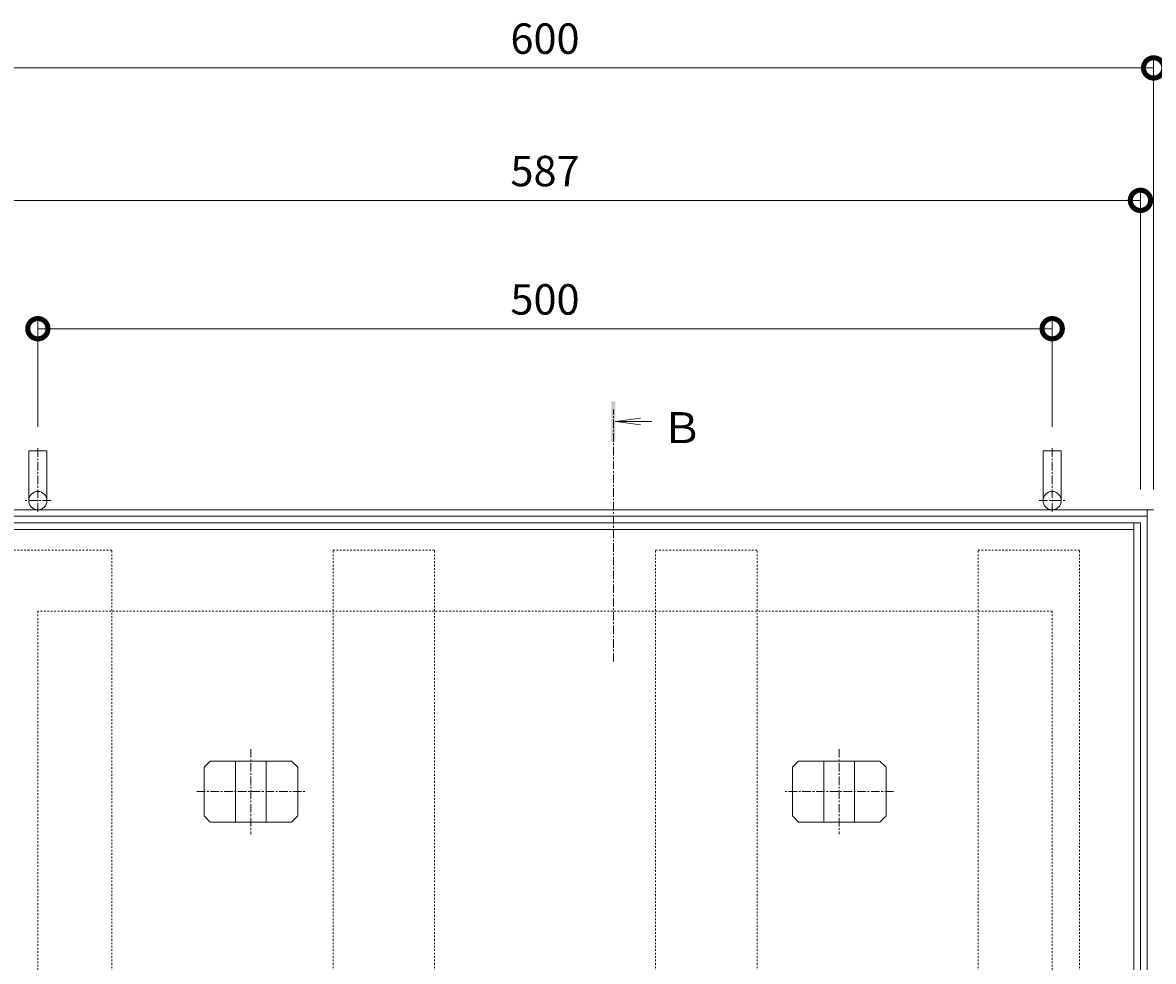
# Model space of a CAD drawing. Units: millimetres. Extents: x -1635 to 1302, y -1017 to 974.
# Drawn here: x -1182 to -624, y 511 to 974 of the extents above; entities that cross this region are included whole.
import ezdxf

# ---------------------------------------------------------------- set-up
doc = ezdxf.new("R2010")
doc.units = ezdxf.units.MM
doc.linetypes.add('中心線（短）', pattern=[6.773333, 4.233333, -0.846667, 0.846667, -0.846667])
doc.linetypes.add('点線（標準）', pattern=[1.693333, 0.846667, -0.846667])
doc.layers.get('Defpoints').update_dxf_attribs({"lineweight": 9})
for name, color, linetype, lineweight in [('アンカー', 7, 'Continuous', 9), ('モルタル止め', 2, 'Continuous', 9), ('受枠', 7, 'Continuous', 9), ('寸法', 7, 'Continuous', 9), ('矢視', 4, 'Continuous', 9), ('角パイプ（補強梁）', 7, 'Continuous', 9)]:
    doc.layers.add(name, color=color, linetype=linetype, lineweight=lineweight)
doc.styles.add('(K)MSゴシック', font='MS Gothic.ttf')
doc.dimstyles.new('KAD-1', dxfattribs={"dimtxt": 3, "dimasz": 4, "dimexe": 1, "dimexo": 2, "dimgap": 1, "dimtad": 1, "dimdec": 1, "dimdsep": 46, "dimtxsty": '(K)MSゴシック', "dimblk": 'DOTSMALL', "dimcen": 0, "dimclrd": 7, "dimclre": 256, "dimclrt": 2, "dimadec": 0, "dimazin": 0, "dimtfac": 1, "dimtdec": 1, "dimtmove": 0, "dimatfit": 3, "dimldrblk": 'DOTSMALL', "dimfxl": 1, "dimtfill": 1, "dimlwd": -1, "dimlwe": -1, "dimarcsym": 0})

# ---------------------------------------------------------------- blocks, each defined once
blk = doc.blocks.new('_DotSmall')
at = {"color": 0, "linetype": 'ByBlock', "const_width": 0.5}
blk.add_lwpolyline([(-0.0625, 0, 1), (0.0625, 0, 1)], format="xyb", close=True, dxfattribs=at)
blk = doc.blocks.new('*D41')
at = {"layer": 'Defpoints', "color": 0, "linetype": 'Continuous', "transparency": 16777216}
for p in [(-624.24, 951.81), (-1224.24, 733.96), (-624.24, 733.96)]:
    blk.add_point(p, dxfattribs=at)
at = {"layer": '寸法', "lineweight": 9, "transparency": 16777216}
for p, q in [((-1224.24, 743.96), (-1224.24, 956.81)), ((-624.24, 743.96), (-624.24, 956.81))]:
    blk.add_line(p, q, dxfattribs=at)
at = {"layer": '寸法', "color": 7, "lineweight": 9, "transparency": 16777216}
blk.add_line((-1224.24, 951.81), (-624.24, 951.81), dxfattribs=at)
at = {"layer": '寸法', "color": 7, "linetype": 'Continuous', "lineweight": 9, "transparency": 16777216, "xscale": 20, "yscale": 20, "zscale": 20, "rotation": 180}
blk.add_blockref('_DotSmall', (-1224.24, 951.81), dxfattribs=at)
at = {"layer": '寸法', "color": 7, "linetype": 'Continuous', "lineweight": 9, "transparency": 16777216, "xscale": 20, "yscale": 20, "zscale": 20}
blk.add_blockref('_DotSmall', (-624.24, 951.81), dxfattribs=at)
at = {"layer": '寸法', "color": 2, "linetype": 'Continuous', "lineweight": 9, "transparency": 16777216, "insert": (-924.24, 964.31), "char_height": 15, "attachment_point": 5, "style": '(K)MSゴシック', "bg_fill": 3, "box_fill_scale": 1.1, "bg_fill_color": 256, "bg_fill_true_color": 13158600, "bg_fill_transparency": 0}
blk.add_mtext('600', dxfattribs=at)
blk = doc.blocks.new('*D42')
at = {"layer": 'Defpoints', "color": 0, "linetype": 'Continuous', "transparency": 16777216}
for p in [(-630.74, 886.51), (-1217.74, 733.96), (-630.74, 733.96)]:
    blk.add_point(p, dxfattribs=at)
at = {"layer": '寸法', "lineweight": 9, "transparency": 16777216}
for p, q in [((-1217.74, 743.96), (-1217.74, 891.51)), ((-630.74, 743.96), (-630.74, 891.51))]:
    blk.add_line(p, q, dxfattribs=at)
at = {"layer": '寸法', "color": 7, "lineweight": 9, "transparency": 16777216}
blk.add_line((-1217.74, 886.51), (-630.74, 886.51), dxfattribs=at)
at = {"layer": '寸法', "color": 7, "linetype": 'Continuous', "lineweight": 9, "transparency": 16777216, "xscale": 20, "yscale": 20, "zscale": 20, "rotation": 180}
blk.add_blockref('_DotSmall', (-1217.74, 886.51), dxfattribs=at)
at = {"layer": '寸法', "color": 7, "linetype": 'Continuous', "lineweight": 9, "transparency": 16777216, "xscale": 20, "yscale": 20, "zscale": 20}
blk.add_blockref('_DotSmall', (-630.74, 886.51), dxfattribs=at)
at = {"layer": '寸法', "color": 2, "linetype": 'Continuous', "lineweight": 9, "transparency": 16777216, "insert": (-924.24, 899.01), "char_height": 15, "attachment_point": 5, "style": '(K)MSゴシック', "bg_fill": 3, "box_fill_scale": 1.1, "bg_fill_color": 256, "bg_fill_true_color": 13158600, "bg_fill_transparency": 0}
blk.add_mtext('587', dxfattribs=at)
blk = doc.blocks.new('*D43')
at = {"layer": 'Defpoints', "color": 0, "linetype": 'Continuous', "transparency": 16777216}
for p in [(-674.24, 823.23), (-1174.24, 764.8), (-674.24, 764.8)]:
    blk.add_point(p, dxfattribs=at)
at = {"layer": '寸法', "lineweight": 9, "transparency": 16777216}
for p, q in [((-1174.24, 774.8), (-1174.24, 828.23)), ((-674.24, 774.8), (-674.24, 828.23))]:
    blk.add_line(p, q, dxfattribs=at)
at = {"layer": '寸法', "color": 7, "lineweight": 9, "transparency": 16777216}
blk.add_line((-1174.24, 823.23), (-674.24, 823.23), dxfattribs=at)
at = {"layer": '寸法', "color": 7, "linetype": 'Continuous', "lineweight": 9, "transparency": 16777216, "xscale": 20, "yscale": 20, "zscale": 20, "rotation": 180}
blk.add_blockref('_DotSmall', (-1174.24, 823.23), dxfattribs=at)
at = {"layer": '寸法', "color": 7, "linetype": 'Continuous', "lineweight": 9, "transparency": 16777216, "xscale": 20, "yscale": 20, "zscale": 20}
blk.add_blockref('_DotSmall', (-674.24, 823.23), dxfattribs=at)
at = {"layer": '寸法', "color": 2, "linetype": 'Continuous', "lineweight": 9, "transparency": 16777216, "insert": (-924.24, 835.73), "char_height": 15, "attachment_point": 5, "style": '(K)MSゴシック', "bg_fill": 3, "box_fill_scale": 1.1, "bg_fill_color": 256, "bg_fill_true_color": 13158600, "bg_fill_transparency": 0}
blk.add_mtext('500', dxfattribs=at)

msp = doc.modelspace()

# ---------------------------------------------------------------- linework, layer by layer
at = {"layer": 'アンカー', "color": 4, "linetype": '中心線（短）', "lineweight": 9}
for p, q in [((-1174.24, 732.98), (-1174.24, 764.8)), ((-674.24, 732.98), (-674.24, 764.8)), ((-1167.74, 738.46), (-1180.74, 738.46)), ((-680.74, 738.46), (-667.74, 738.46))]:
    msp.add_line(p, q, dxfattribs=at)
at = {"layer": 'アンカー', "color": 7, "linetype": 'Continuous', "lineweight": 9}
for p, q in [((-1178.74, 762.96), (-1169.74, 762.96)), ((-1178.74, 762.96), (-1178.74, 738.46)), ((-1169.74, 762.96), (-1169.74, 738.46)), ((-669.74, 762.96), (-678.74, 762.96)), ((-678.74, 762.96), (-678.74, 738.46)), ((-669.74, 762.96), (-669.74, 738.46))]:
    msp.add_line(p, q, dxfattribs=at)
for centre in [(-1174.24, 738.46), (-674.24, 738.46)]:
    msp.add_circle(centre, 4.5, dxfattribs=at)
at = {"layer": 'モルタル止め', "color": 7, "linetype": '中心線（短）', "lineweight": 9}
for p, q in [((-1069.24, 615.94), (-1069.24, 573.98)), ((-779.24, 615.94), (-779.24, 573.98)), ((-1095.94, 594.96), (-1042.54, 594.96)), ((-752.54, 594.96), (-805.94, 594.96))]:
    msp.add_line(p, q, dxfattribs=at)
at = {"layer": 'モルタル止め', "color": 2, "linetype": 'Continuous', "lineweight": 9}
for p, q in [((-1089.33, 609.96), (-1092.33, 606.96)), ((-1089.33, 609.96), (-1049.15, 609.96)), ((-1076.74, 579.96), (-1076.74, 609.96)), ((-1061.74, 579.96), (-1061.74, 609.96)), ((-1049.15, 609.96), (-1046.15, 606.96)), ((-799.33, 609.96), (-802.33, 606.96)), ((-759.15, 609.96), (-799.33, 609.96)), ((-786.74, 579.96), (-786.74, 609.96)), ((-771.74, 579.96), (-771.74, 609.96)), ((-759.15, 609.96), (-756.15, 606.96)), ((-1092.33, 582.96), (-1092.33, 606.96)), ((-1046.15, 582.96), (-1046.15, 606.96)), ((-802.33, 582.96), (-802.33, 606.96)), ((-756.15, 582.96), (-756.15, 606.96)), ((-1089.33, 579.96), (-1092.33, 582.96)), ((-1089.33, 579.96), (-1049.15, 579.96)), ((-1049.15, 579.96), (-1046.15, 582.96)), ((-799.33, 579.96), (-802.33, 582.96)), ((-759.15, 579.96), (-799.33, 579.96)), ((-759.15, 579.96), (-756.15, 582.96))]:
    msp.add_line(p, q, dxfattribs=at)
at = {"layer": '受枠', "color": 7, "linetype": 'Continuous', "lineweight": 9}
for p, q in [((-624.24, 733.96), (-1224.24, 733.96)), ((-627.44, 730.76), (-1221.04, 730.76)), ((-627.44, 133.96), (-627.44, 733.96)), ((-630.74, 727.46), (-1217.74, 727.46)), ((-633.94, 140.46), (-633.94, 727.46)), ((-630.74, 727.46), (-630.74, 140.46)), ((-633.94, 724.26), (-1214.54, 724.26))]:
    msp.add_line(p, q, dxfattribs=at)
at = {"layer": '受枠', "color": 7, "linetype": '点線（標準）', "lineweight": 9}
for p, q in [((-1174.24, 683.96), (-1174.24, 183.96)), ((-674.24, 683.96), (-1174.24, 683.96)), ((-674.24, 683.96), (-674.24, 183.96))]:
    msp.add_line(p, q, dxfattribs=at)
at = {"layer": '矢視', "color": 4, "linetype": '中心線（短）', "lineweight": 9}
msp.add_line((-890.53, 659.06), (-890.53, 783.34), dxfattribs=at)
at = {"layer": '矢視', "color": 4, "linetype": 'Continuous', "lineweight": 9}
for q in [(-877.14, 779.06), (-877.14, 775.8), (-871.65, 777.43)]:
    msp.add_line((-889.53, 777.43), q, dxfattribs=at)
msp.add_solid([(-889.53, 787.43), (-889.53, 767.43), (-891.53, 787.43), (-891.53, 767.43)], dxfattribs=at)
at = {"layer": '角パイプ（補強梁）', "color": 7, "linetype": '点線（標準）', "lineweight": 9}
for p, q in [((-1187.74, 714.01), (-1137.74, 714.01)), ((-1137.74, 154.01), (-1137.74, 714.01)), ((-1028.74, 714.01), (-978.74, 714.01)), ((-1028.74, 154.01), (-1028.74, 714.01)), ((-978.74, 154.01), (-978.74, 714.01)), ((-869.74, 714.01), (-819.74, 714.01)), ((-869.74, 154.01), (-869.74, 714.01)), ((-819.74, 154.01), (-819.74, 714.01)), ((-710.74, 714.01), (-660.74, 714.01)), ((-710.74, 154.01), (-710.74, 714.01)), ((-660.74, 154.01), (-660.74, 714.01))]:
    msp.add_line(p, q, dxfattribs=at)

# ---------------------------------------------------------------- texts
at = {"layer": '矢視', "color": 2, "linetype": 'Continuous', "lineweight": 9, "insert": (-867.15, 766.8), "char_height": 15.24, "width": 20, "attachment_point": 7}
msp.add_mtext('{\\fＭＳ ゴシック|b0|i0|c128|p49;Ｂ}', dxfattribs=at)

# ---------------------------------------------------------------- next in the draw order: dimensions: what is measured, and where the dimension line sits
at = {"layer": '寸法', "color": 7, "linetype": 'Continuous', "lineweight": 9}
dim = msp.add_linear_dim(base=(-624.24, 951.81), p1=(-1224.24, 733.96), p2=(-624.24, 733.96), dimstyle='KAD-1', override={"dimscale": 0, "dimtix": 0, "dimtofl": 1, "dimtmove": 0, "dimatfit": 3, "dimlwd": 9, "dimlwe": 9}, dxfattribs=at)
dim.commit()
dim.dimension.update_dxf_attribs({"geometry": '*D41', "text_midpoint": (-924.24, 964.31)})

# ---------------------------------------------------------------- next in the draw order: dimensions: what is measured, and where the dimension line sits
dim = msp.add_linear_dim(base=(-630.74, 886.51), p1=(-1217.74, 733.96), p2=(-630.74, 733.96), dimstyle='KAD-1', override={"dimscale": 0, "dimtix": 0, "dimtofl": 1, "dimtmove": 0, "dimatfit": 3, "dimlwd": 9, "dimlwe": 9}, dxfattribs=at)
dim.commit()
dim.dimension.update_dxf_attribs({"geometry": '*D42', "text_midpoint": (-924.24, 899.01)})

# ---------------------------------------------------------------- next in the draw order: dimensions: what is measured, and where the dimension line sits
dim = msp.add_linear_dim(base=(-674.24, 823.23), p1=(-1174.24, 764.8), p2=(-674.24, 764.8), dimstyle='KAD-1', override={"dimscale": 0, "dimtix": 0, "dimtofl": 1, "dimtmove": 0, "dimatfit": 3, "dimlwd": 9, "dimlwe": 9}, dxfattribs=at)
dim.commit()
dim.dimension.update_dxf_attribs({"geometry": '*D43', "text_midpoint": (-924.24, 835.73)})

doc.saveas('drawing.dxf')
